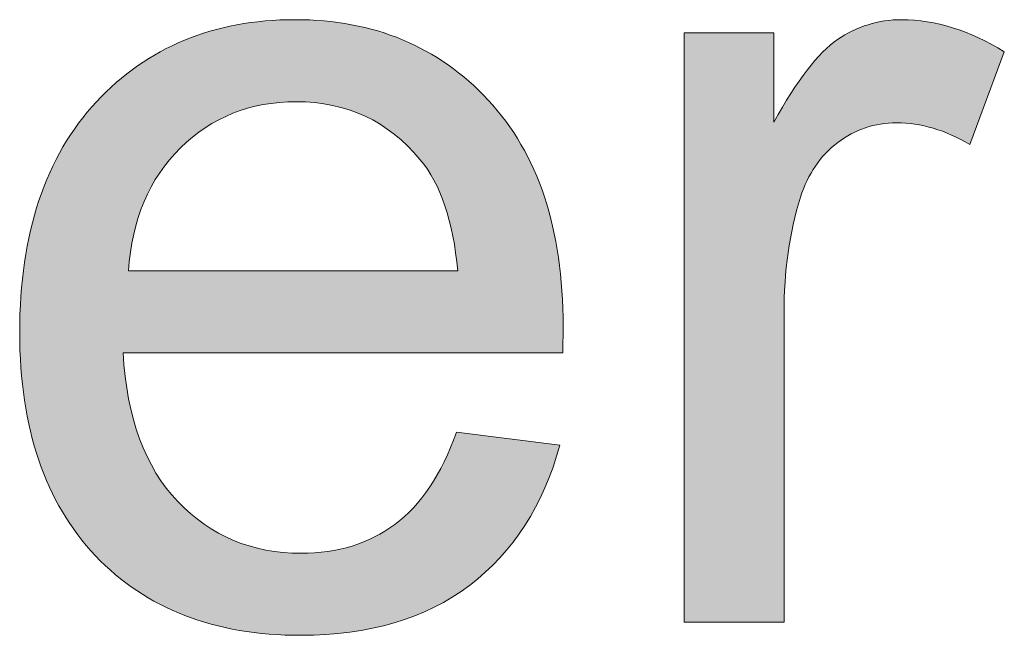
# Model space of a CAD drawing. Units: millimetres. Extents: x 14 to 555, y 0 to 381.
# Drawn here: x 33 to 40, y 53 to 57 of the extents above; entities that cross this region are included whole.
import ezdxf

# ---------------------------------------------------------------- set-up
doc = ezdxf.new("R2010")
doc.units = ezdxf.units.MM
doc.header["$MEASUREMENT"] = 0
doc.layers.get('0').update_dxf_attribs({"lineweight": 0})

msp = doc.modelspace()

# ---------------------------------------------------------------- hatches: boundary and pattern name
at = {"true_color": 0x000000, "transparency": 33554687}
h = msp.add_hatch(color=18, dxfattribs=at)
h.dxf.hatch_style = 2
edge = h.paths.add_edge_path()
edge.add_spline(control_points=[(33.7803, 55.487), (33.7803, 55.487), (36.3038, 55.487), (36.3038, 55.487), (36.2697, 55.8663), (36.1737, 56.1519), (36.0145, 56.3415), (35.7701, 56.6369), (35.4541, 56.784), (35.0663, 56.784), (34.7138, 56.784), (34.4184, 56.6661), (34.179, 56.4303), (33.9395, 56.1957), (33.807, 55.8808), (33.7803, 55.487), (33.7803, 55.487), (33.7803, 55.487), (33.7803, 55.487), (33.7803, 55.487), (33.7803, 55.487), (33.7803, 55.487), (33.7803, 55.487), (33.7803, 55.487), (33.7803, 55.487), (33.7803, 55.487), (33.7803, 55.487), (33.7803, 55.487), (33.7803, 55.487), (33.7803, 55.487), (33.7803, 55.487)], knot_values=[0, 0, 0, 0, 1, 1, 1, 2, 2, 2, 3, 3, 3, 4, 4, 4, 5, 5, 5, 6, 6, 6, 7, 7, 7, 8, 8, 8, 9, 9, 9, 10, 10, 10, 10], degree=3, periodic=0)
edge = h.paths.add_edge_path()
edge.add_spline(control_points=[(36.2953, 54.2483), (36.2953, 54.2483), (37.0866, 54.1499), (37.0866, 54.1499), (36.9614, 53.688), (36.7304, 53.3294), (36.3937, 53.0741), (36.0558, 52.8188), (35.6243, 52.6912), (35.1004, 52.6912), (34.4391, 52.6912), (33.9152, 52.8942), (33.5274, 53.3014), (33.1409, 53.7086), (32.9464, 54.2799), (32.9464, 55.0141), (32.9464, 55.7739), (33.1433, 56.3646), (33.5347, 56.784), (33.9261, 57.2034), (34.433, 57.4137), (35.0566, 57.4137), (35.662, 57.4137), (36.1555, 57.2082), (36.5372, 56.7974), (36.9213, 56.3853), (37.1121, 55.8067), (37.1121, 55.0615), (37.1121, 55.0154), (37.1109, 54.9473), (37.1085, 54.8573), (37.1085, 54.8573), (33.7389, 54.8573), (33.7389, 54.8573), (33.7669, 54.3602), (33.9067, 53.9797), (34.1595, 53.7171), (34.4124, 53.4521), (34.7272, 53.3209), (35.104, 53.3209), (35.3848, 53.3209), (35.6243, 53.395), (35.8224, 53.5421), (36.0218, 53.6892), (36.1786, 53.925), (36.2953, 54.2483), (36.2953, 54.2483), (36.2953, 54.2483), (36.2953, 54.2483), (36.2953, 54.2483), (36.2953, 54.2483), (36.2953, 54.2483), (36.2953, 54.2483), (36.2953, 54.2483), (36.2953, 54.2483), (36.2953, 54.2483), (36.2953, 54.2483), (36.2953, 54.2483)], knot_values=[0, 0, 0, 0, 1, 1, 1, 2, 2, 2, 3, 3, 3, 4, 4, 4, 5, 5, 5, 6, 6, 6, 7, 7, 7, 8, 8, 8, 9, 9, 9, 10, 10, 10, 11, 11, 11, 12, 12, 12, 13, 13, 13, 14, 14, 14, 15, 15, 15, 16, 16, 16, 17, 17, 17, 18, 18, 18, 19, 19, 19, 19], degree=3, periodic=0)
edge.add_line((36.2953, 54.2483), (36.2953, 54.2483))
h = msp.add_hatch(color=18, dxfattribs=at)
h.dxf.hatch_style = 2
edge = h.paths.add_edge_path()
edge.add_spline(control_points=[(38.0396, 52.7933), (38.0396, 52.7933), (38.0396, 57.3116), (38.0396, 57.3116), (38.0396, 57.3116), (38.7276, 57.3116), (38.7276, 57.3116), (38.7276, 57.3116), (38.7276, 56.6272), (38.7276, 56.6272), (38.9039, 56.9469), (39.0668, 57.1584), (39.2151, 57.2605), (39.3646, 57.3626), (39.5275, 57.4137), (39.7074, 57.4137), (39.9651, 57.4137), (40.2276, 57.331), (40.4938, 57.1669), (40.4938, 57.1669), (40.2301, 56.457), (40.2301, 56.457), (40.0429, 56.5664), (39.8557, 56.6223), (39.6685, 56.6223), (39.5007, 56.6223), (39.3512, 56.5725), (39.2175, 56.4716), (39.0838, 56.3707), (38.989, 56.2309), (38.9318, 56.0522), (38.8467, 55.7799), (38.8054, 55.4821), (38.8054, 55.1588), (38.8054, 55.1588), (38.8054, 52.7933), (38.8054, 52.7933), (38.8054, 52.7933), (38.0396, 52.7933), (38.0396, 52.7933)], knot_values=[0, 0, 0, 0, 1, 1, 1, 2, 2, 2, 3, 3, 3, 4, 4, 4, 5, 5, 5, 6, 6, 6, 7, 7, 7, 8, 8, 8, 9, 9, 9, 10, 10, 10, 11, 11, 11, 12, 12, 12, 13, 13, 13, 13], degree=3, periodic=0)

# ---------------------------------------------------------------- linework, layer by layer
at = {"color": 18, "lineweight": 0, "true_color": 0x000000}
for points, knots in [([(36.2953, 54.2483), (36.2953, 54.2483), (37.0866, 54.1499), (37.0866, 54.1499), (36.9614, 53.688), (36.7304, 53.3294), (36.3937, 53.0741), (36.0558, 52.8188), (35.6243, 52.6912), (35.1004, 52.6912), (34.4391, 52.6912), (33.9152, 52.8942), (33.5274, 53.3014), (33.1409, 53.7086), (32.9464, 54.2799), (32.9464, 55.0141), (32.9464, 55.7739), (33.1433, 56.3646), (33.5347, 56.784), (33.9261, 57.2034), (34.433, 57.4137), (35.0566, 57.4137), (35.662, 57.4137), (36.1555, 57.2082), (36.5372, 56.7974), (36.9213, 56.3853), (37.1121, 55.8067), (37.1121, 55.0615), (37.1121, 55.0154), (37.1109, 54.9473), (37.1085, 54.8573), (37.1085, 54.8573), (33.7389, 54.8573), (33.7389, 54.8573), (33.7669, 54.3602), (33.9067, 53.9797), (34.1595, 53.7171), (34.4124, 53.4521), (34.7272, 53.3209), (35.104, 53.3209), (35.3848, 53.3209), (35.6243, 53.395), (35.8224, 53.5421), (36.0218, 53.6892), (36.1786, 53.925), (36.2953, 54.2483)], [0, 0, 0, 0, 1, 1, 1, 2, 2, 2, 3, 3, 3, 4, 4, 4, 5, 5, 5, 6, 6, 6, 7, 7, 7, 8, 8, 8, 9, 9, 9, 10, 10, 10, 11, 11, 11, 12, 12, 12, 13, 13, 13, 14, 14, 14, 15, 15, 15, 15]), ([(36.2953, 54.2483), (36.2953, 54.2483), (37.0866, 54.1499), (37.0866, 54.1499), (36.9614, 53.688), (36.7304, 53.3294), (36.3937, 53.0741), (36.0558, 52.8188), (35.6243, 52.6912), (35.1004, 52.6912), (34.4391, 52.6912), (33.9152, 52.8942), (33.5274, 53.3014), (33.1409, 53.7086), (32.9464, 54.2799), (32.9464, 55.0141), (32.9464, 55.7739), (33.1433, 56.3646), (33.5347, 56.784), (33.9261, 57.2034), (34.433, 57.4137), (35.0566, 57.4137), (35.662, 57.4137), (36.1555, 57.2082), (36.5372, 56.7974), (36.9213, 56.3853), (37.1121, 55.8067), (37.1121, 55.0615), (37.1121, 55.0154), (37.1109, 54.9473), (37.1085, 54.8573), (37.1085, 54.8573), (33.7389, 54.8573), (33.7389, 54.8573), (33.7669, 54.3602), (33.9067, 53.9797), (34.1595, 53.7171), (34.4124, 53.4521), (34.7272, 53.3209), (35.104, 53.3209), (35.3848, 53.3209), (35.6243, 53.395), (35.8224, 53.5421), (36.0218, 53.6892), (36.1786, 53.925), (36.2953, 54.2483)], [0, 0, 0, 0, 1, 1, 1, 2, 2, 2, 3, 3, 3, 4, 4, 4, 5, 5, 5, 6, 6, 6, 7, 7, 7, 8, 8, 8, 9, 9, 9, 10, 10, 10, 11, 11, 11, 12, 12, 12, 13, 13, 13, 14, 14, 14, 15, 15, 15, 15]), ([(36.2953, 54.2483), (36.2953, 54.2483), (37.0866, 54.1499), (37.0866, 54.1499), (36.9614, 53.688), (36.7304, 53.3294), (36.3937, 53.0741), (36.0558, 52.8188), (35.6243, 52.6912), (35.1004, 52.6912), (34.4391, 52.6912), (33.9152, 52.8942), (33.5274, 53.3014), (33.1409, 53.7086), (32.9464, 54.2799), (32.9464, 55.0141), (32.9464, 55.7739), (33.1433, 56.3646), (33.5347, 56.784), (33.9261, 57.2034), (34.433, 57.4137), (35.0566, 57.4137), (35.662, 57.4137), (36.1555, 57.2082), (36.5372, 56.7974), (36.9213, 56.3853), (37.1121, 55.8067), (37.1121, 55.0615), (37.1121, 55.0154), (37.1109, 54.9473), (37.1085, 54.8573), (37.1085, 54.8573), (33.7389, 54.8573), (33.7389, 54.8573), (33.7669, 54.3602), (33.9067, 53.9797), (34.1595, 53.7171), (34.4124, 53.4521), (34.7272, 53.3209), (35.104, 53.3209), (35.3848, 53.3209), (35.6243, 53.395), (35.8224, 53.5421), (36.0218, 53.6892), (36.1786, 53.925), (36.2953, 54.2483)], [0, 0, 0, 0, 1, 1, 1, 2, 2, 2, 3, 3, 3, 4, 4, 4, 5, 5, 5, 6, 6, 6, 7, 7, 7, 8, 8, 8, 9, 9, 9, 10, 10, 10, 11, 11, 11, 12, 12, 12, 13, 13, 13, 14, 14, 14, 15, 15, 15, 15]), ([(36.2953, 54.2483), (36.2953, 54.2483), (37.0866, 54.1499), (37.0866, 54.1499), (36.9614, 53.688), (36.7304, 53.3294), (36.3937, 53.0741), (36.0558, 52.8188), (35.6243, 52.6912), (35.1004, 52.6912), (34.4391, 52.6912), (33.9152, 52.8942), (33.5274, 53.3014), (33.1409, 53.7086), (32.9464, 54.2799), (32.9464, 55.0141), (32.9464, 55.7739), (33.1433, 56.3646), (33.5347, 56.784), (33.9261, 57.2034), (34.433, 57.4137), (35.0566, 57.4137), (35.662, 57.4137), (36.1555, 57.2082), (36.5372, 56.7974), (36.9213, 56.3853), (37.1121, 55.8067), (37.1121, 55.0615), (37.1121, 55.0154), (37.1109, 54.9473), (37.1085, 54.8573), (37.1085, 54.8573), (33.7389, 54.8573), (33.7389, 54.8573), (33.7669, 54.3602), (33.9067, 53.9797), (34.1595, 53.7171), (34.4124, 53.4521), (34.7272, 53.3209), (35.104, 53.3209), (35.3848, 53.3209), (35.6243, 53.395), (35.8224, 53.5421), (36.0218, 53.6892), (36.1786, 53.925), (36.2953, 54.2483), (36.2953, 54.2483), (36.2953, 54.2483), (36.2953, 54.2483)], [0, 0, 0, 0, 1, 1, 1, 2, 2, 2, 3, 3, 3, 4, 4, 4, 5, 5, 5, 6, 6, 6, 7, 7, 7, 8, 8, 8, 9, 9, 9, 10, 10, 10, 11, 11, 11, 12, 12, 12, 13, 13, 13, 14, 14, 14, 15, 15, 15, 16, 16, 16, 16]), ([(36.2953, 54.2483), (36.2953, 54.2483), (37.0866, 54.1499), (37.0866, 54.1499), (36.9614, 53.688), (36.7304, 53.3294), (36.3937, 53.0741), (36.0558, 52.8188), (35.6243, 52.6912), (35.1004, 52.6912), (34.4391, 52.6912), (33.9152, 52.8942), (33.5274, 53.3014), (33.1409, 53.7086), (32.9464, 54.2799), (32.9464, 55.0141), (32.9464, 55.7739), (33.1433, 56.3646), (33.5347, 56.784), (33.9261, 57.2034), (34.433, 57.4137), (35.0566, 57.4137), (35.662, 57.4137), (36.1555, 57.2082), (36.5372, 56.7974), (36.9213, 56.3853), (37.1121, 55.8067), (37.1121, 55.0615), (37.1121, 55.0154), (37.1109, 54.9473), (37.1085, 54.8573), (37.1085, 54.8573), (33.7389, 54.8573), (33.7389, 54.8573), (33.7669, 54.3602), (33.9067, 53.9797), (34.1595, 53.7171), (34.4124, 53.4521), (34.7272, 53.3209), (35.104, 53.3209), (35.3848, 53.3209), (35.6243, 53.395), (35.8224, 53.5421), (36.0218, 53.6892), (36.1786, 53.925), (36.2953, 54.2483), (36.2953, 54.2483), (36.2953, 54.2483), (36.2953, 54.2483)], [0, 0, 0, 0, 1, 1, 1, 2, 2, 2, 3, 3, 3, 4, 4, 4, 5, 5, 5, 6, 6, 6, 7, 7, 7, 8, 8, 8, 9, 9, 9, 10, 10, 10, 11, 11, 11, 12, 12, 12, 13, 13, 13, 14, 14, 14, 15, 15, 15, 16, 16, 16, 16]), ([(36.2953, 54.2483), (36.2953, 54.2483), (37.0866, 54.1499), (37.0866, 54.1499), (36.9614, 53.688), (36.7304, 53.3294), (36.3937, 53.0741), (36.0558, 52.8188), (35.6243, 52.6912), (35.1004, 52.6912), (34.4391, 52.6912), (33.9152, 52.8942), (33.5274, 53.3014), (33.1409, 53.7086), (32.9464, 54.2799), (32.9464, 55.0141), (32.9464, 55.7739), (33.1433, 56.3646), (33.5347, 56.784), (33.9261, 57.2034), (34.433, 57.4137), (35.0566, 57.4137), (35.662, 57.4137), (36.1555, 57.2082), (36.5372, 56.7974), (36.9213, 56.3853), (37.1121, 55.8067), (37.1121, 55.0615), (37.1121, 55.0154), (37.1109, 54.9473), (37.1085, 54.8573), (37.1085, 54.8573), (33.7389, 54.8573), (33.7389, 54.8573), (33.7669, 54.3602), (33.9067, 53.9797), (34.1595, 53.7171), (34.4124, 53.4521), (34.7272, 53.3209), (35.104, 53.3209), (35.3848, 53.3209), (35.6243, 53.395), (35.8224, 53.5421), (36.0218, 53.6892), (36.1786, 53.925), (36.2953, 54.2483), (36.2953, 54.2483), (36.2953, 54.2483), (36.2953, 54.2483), (36.2953, 54.2483), (36.2953, 54.2483), (36.2953, 54.2483)], [0, 0, 0, 0, 1, 1, 1, 2, 2, 2, 3, 3, 3, 4, 4, 4, 5, 5, 5, 6, 6, 6, 7, 7, 7, 8, 8, 8, 9, 9, 9, 10, 10, 10, 11, 11, 11, 12, 12, 12, 13, 13, 13, 14, 14, 14, 15, 15, 15, 16, 16, 16, 17, 17, 17, 17]), ([(36.2953, 54.2483), (36.2953, 54.2483), (37.0866, 54.1499), (37.0866, 54.1499), (36.9614, 53.688), (36.7304, 53.3294), (36.3937, 53.0741), (36.0558, 52.8188), (35.6243, 52.6912), (35.1004, 52.6912), (34.4391, 52.6912), (33.9152, 52.8942), (33.5274, 53.3014), (33.1409, 53.7086), (32.9464, 54.2799), (32.9464, 55.0141), (32.9464, 55.7739), (33.1433, 56.3646), (33.5347, 56.784), (33.9261, 57.2034), (34.433, 57.4137), (35.0566, 57.4137), (35.662, 57.4137), (36.1555, 57.2082), (36.5372, 56.7974), (36.9213, 56.3853), (37.1121, 55.8067), (37.1121, 55.0615), (37.1121, 55.0154), (37.1109, 54.9473), (37.1085, 54.8573), (37.1085, 54.8573), (33.7389, 54.8573), (33.7389, 54.8573), (33.7669, 54.3602), (33.9067, 53.9797), (34.1595, 53.7171), (34.4124, 53.4521), (34.7272, 53.3209), (35.104, 53.3209), (35.3848, 53.3209), (35.6243, 53.395), (35.8224, 53.5421), (36.0218, 53.6892), (36.1786, 53.925), (36.2953, 54.2483), (36.2953, 54.2483), (36.2953, 54.2483), (36.2953, 54.2483), (36.2953, 54.2483), (36.2953, 54.2483), (36.2953, 54.2483)], [0, 0, 0, 0, 1, 1, 1, 2, 2, 2, 3, 3, 3, 4, 4, 4, 5, 5, 5, 6, 6, 6, 7, 7, 7, 8, 8, 8, 9, 9, 9, 10, 10, 10, 11, 11, 11, 12, 12, 12, 13, 13, 13, 14, 14, 14, 15, 15, 15, 16, 16, 16, 17, 17, 17, 17]), ([(36.2953, 54.2483), (36.2953, 54.2483), (37.0866, 54.1499), (37.0866, 54.1499), (36.9614, 53.688), (36.7304, 53.3294), (36.3937, 53.0741), (36.0558, 52.8188), (35.6243, 52.6912), (35.1004, 52.6912), (34.4391, 52.6912), (33.9152, 52.8942), (33.5274, 53.3014), (33.1409, 53.7086), (32.9464, 54.2799), (32.9464, 55.0141), (32.9464, 55.7739), (33.1433, 56.3646), (33.5347, 56.784), (33.9261, 57.2034), (34.433, 57.4137), (35.0566, 57.4137), (35.662, 57.4137), (36.1555, 57.2082), (36.5372, 56.7974), (36.9213, 56.3853), (37.1121, 55.8067), (37.1121, 55.0615), (37.1121, 55.0154), (37.1109, 54.9473), (37.1085, 54.8573), (37.1085, 54.8573), (33.7389, 54.8573), (33.7389, 54.8573), (33.7669, 54.3602), (33.9067, 53.9797), (34.1595, 53.7171), (34.4124, 53.4521), (34.7272, 53.3209), (35.104, 53.3209), (35.3848, 53.3209), (35.6243, 53.395), (35.8224, 53.5421), (36.0218, 53.6892), (36.1786, 53.925), (36.2953, 54.2483), (36.2953, 54.2483), (36.2953, 54.2483), (36.2953, 54.2483), (36.2953, 54.2483), (36.2953, 54.2483), (36.2953, 54.2483), (36.2953, 54.2483), (36.2953, 54.2483), (36.2953, 54.2483)], [0, 0, 0, 0, 1, 1, 1, 2, 2, 2, 3, 3, 3, 4, 4, 4, 5, 5, 5, 6, 6, 6, 7, 7, 7, 8, 8, 8, 9, 9, 9, 10, 10, 10, 11, 11, 11, 12, 12, 12, 13, 13, 13, 14, 14, 14, 15, 15, 15, 16, 16, 16, 17, 17, 17, 18, 18, 18, 18]), ([(36.2953, 54.2483), (36.2953, 54.2483), (37.0866, 54.1499), (37.0866, 54.1499), (36.9614, 53.688), (36.7304, 53.3294), (36.3937, 53.0741), (36.0558, 52.8188), (35.6243, 52.6912), (35.1004, 52.6912), (34.4391, 52.6912), (33.9152, 52.8942), (33.5274, 53.3014), (33.1409, 53.7086), (32.9464, 54.2799), (32.9464, 55.0141), (32.9464, 55.7739), (33.1433, 56.3646), (33.5347, 56.784), (33.9261, 57.2034), (34.433, 57.4137), (35.0566, 57.4137), (35.662, 57.4137), (36.1555, 57.2082), (36.5372, 56.7974), (36.9213, 56.3853), (37.1121, 55.8067), (37.1121, 55.0615), (37.1121, 55.0154), (37.1109, 54.9473), (37.1085, 54.8573), (37.1085, 54.8573), (33.7389, 54.8573), (33.7389, 54.8573), (33.7669, 54.3602), (33.9067, 53.9797), (34.1595, 53.7171), (34.4124, 53.4521), (34.7272, 53.3209), (35.104, 53.3209), (35.3848, 53.3209), (35.6243, 53.395), (35.8224, 53.5421), (36.0218, 53.6892), (36.1786, 53.925), (36.2953, 54.2483), (36.2953, 54.2483), (36.2953, 54.2483), (36.2953, 54.2483), (36.2953, 54.2483), (36.2953, 54.2483), (36.2953, 54.2483), (36.2953, 54.2483), (36.2953, 54.2483), (36.2953, 54.2483)], [0, 0, 0, 0, 1, 1, 1, 2, 2, 2, 3, 3, 3, 4, 4, 4, 5, 5, 5, 6, 6, 6, 7, 7, 7, 8, 8, 8, 9, 9, 9, 10, 10, 10, 11, 11, 11, 12, 12, 12, 13, 13, 13, 14, 14, 14, 15, 15, 15, 16, 16, 16, 17, 17, 17, 18, 18, 18, 18]), ([(36.2953, 54.2483), (36.2953, 54.2483), (37.0866, 54.1499), (37.0866, 54.1499), (36.9614, 53.688), (36.7304, 53.3294), (36.3937, 53.0741), (36.0558, 52.8188), (35.6243, 52.6912), (35.1004, 52.6912), (34.4391, 52.6912), (33.9152, 52.8942), (33.5274, 53.3014), (33.1409, 53.7086), (32.9464, 54.2799), (32.9464, 55.0141), (32.9464, 55.7739), (33.1433, 56.3646), (33.5347, 56.784), (33.9261, 57.2034), (34.433, 57.4137), (35.0566, 57.4137), (35.662, 57.4137), (36.1555, 57.2082), (36.5372, 56.7974), (36.9213, 56.3853), (37.1121, 55.8067), (37.1121, 55.0615), (37.1121, 55.0154), (37.1109, 54.9473), (37.1085, 54.8573), (37.1085, 54.8573), (33.7389, 54.8573), (33.7389, 54.8573), (33.7669, 54.3602), (33.9067, 53.9797), (34.1595, 53.7171), (34.4124, 53.4521), (34.7272, 53.3209), (35.104, 53.3209), (35.3848, 53.3209), (35.6243, 53.395), (35.8224, 53.5421), (36.0218, 53.6892), (36.1786, 53.925), (36.2953, 54.2483), (36.2953, 54.2483), (36.2953, 54.2483), (36.2953, 54.2483), (36.2953, 54.2483), (36.2953, 54.2483), (36.2953, 54.2483), (36.2953, 54.2483), (36.2953, 54.2483), (36.2953, 54.2483), (36.2953, 54.2483), (36.2953, 54.2483), (36.2953, 54.2483)], [0, 0, 0, 0, 1, 1, 1, 2, 2, 2, 3, 3, 3, 4, 4, 4, 5, 5, 5, 6, 6, 6, 7, 7, 7, 8, 8, 8, 9, 9, 9, 10, 10, 10, 11, 11, 11, 12, 12, 12, 13, 13, 13, 14, 14, 14, 15, 15, 15, 16, 16, 16, 17, 17, 17, 18, 18, 18, 19, 19, 19, 19]), ([(38.0396, 52.7933), (38.0396, 52.7933), (38.0396, 57.3116), (38.0396, 57.3116), (38.0396, 57.3116), (38.7276, 57.3116), (38.7276, 57.3116), (38.7276, 57.3116), (38.7276, 56.6272), (38.7276, 56.6272), (38.9039, 56.9469), (39.0668, 57.1584), (39.2151, 57.2605), (39.3646, 57.3626), (39.5275, 57.4137), (39.7074, 57.4137), (39.9651, 57.4137), (40.2276, 57.331), (40.4938, 57.1669), (40.4938, 57.1669), (40.2301, 56.457), (40.2301, 56.457), (40.0429, 56.5664), (39.8557, 56.6223), (39.6685, 56.6223), (39.5007, 56.6223), (39.3512, 56.5725), (39.2175, 56.4716), (39.0838, 56.3707), (38.989, 56.2309), (38.9318, 56.0522), (38.8467, 55.7799), (38.8054, 55.4821), (38.8054, 55.1588), (38.8054, 55.1588), (38.8054, 52.7933), (38.8054, 52.7933), (38.8054, 52.7933), (38.0396, 52.7933), (38.0396, 52.7933)], [0, 0, 0, 0, 1, 1, 1, 2, 2, 2, 3, 3, 3, 4, 4, 4, 5, 5, 5, 6, 6, 6, 7, 7, 7, 8, 8, 8, 9, 9, 9, 10, 10, 10, 11, 11, 11, 12, 12, 12, 13, 13, 13, 13]), ([(38.0396, 52.7933), (38.0396, 52.7933), (38.0396, 57.3116), (38.0396, 57.3116), (38.0396, 57.3116), (38.7276, 57.3116), (38.7276, 57.3116), (38.7276, 57.3116), (38.7276, 56.6272), (38.7276, 56.6272), (38.9039, 56.9469), (39.0668, 57.1584), (39.2151, 57.2605), (39.3646, 57.3626), (39.5275, 57.4137), (39.7074, 57.4137), (39.9651, 57.4137), (40.2276, 57.331), (40.4938, 57.1669), (40.4938, 57.1669), (40.2301, 56.457), (40.2301, 56.457), (40.0429, 56.5664), (39.8557, 56.6223), (39.6685, 56.6223), (39.5007, 56.6223), (39.3512, 56.5725), (39.2175, 56.4716), (39.0838, 56.3707), (38.989, 56.2309), (38.9318, 56.0522), (38.8467, 55.7799), (38.8054, 55.4821), (38.8054, 55.1588), (38.8054, 55.1588), (38.8054, 52.7933), (38.8054, 52.7933), (38.8054, 52.7933), (38.0396, 52.7933), (38.0396, 52.7933)], [0, 0, 0, 0, 1, 1, 1, 2, 2, 2, 3, 3, 3, 4, 4, 4, 5, 5, 5, 6, 6, 6, 7, 7, 7, 8, 8, 8, 9, 9, 9, 10, 10, 10, 11, 11, 11, 12, 12, 12, 13, 13, 13, 13]), ([(38.0396, 52.7933), (38.0396, 52.7933), (38.0396, 57.3116), (38.0396, 57.3116), (38.0396, 57.3116), (38.7276, 57.3116), (38.7276, 57.3116), (38.7276, 57.3116), (38.7276, 56.6272), (38.7276, 56.6272), (38.9039, 56.9469), (39.0668, 57.1584), (39.2151, 57.2605), (39.3646, 57.3626), (39.5275, 57.4137), (39.7074, 57.4137), (39.9651, 57.4137), (40.2276, 57.331), (40.4938, 57.1669), (40.4938, 57.1669), (40.2301, 56.457), (40.2301, 56.457), (40.0429, 56.5664), (39.8557, 56.6223), (39.6685, 56.6223), (39.5007, 56.6223), (39.3512, 56.5725), (39.2175, 56.4716), (39.0838, 56.3707), (38.989, 56.2309), (38.9318, 56.0522), (38.8467, 55.7799), (38.8054, 55.4821), (38.8054, 55.1588), (38.8054, 55.1588), (38.8054, 52.7933), (38.8054, 52.7933), (38.8054, 52.7933), (38.0396, 52.7933), (38.0396, 52.7933)], [0, 0, 0, 0, 1, 1, 1, 2, 2, 2, 3, 3, 3, 4, 4, 4, 5, 5, 5, 6, 6, 6, 7, 7, 7, 8, 8, 8, 9, 9, 9, 10, 10, 10, 11, 11, 11, 12, 12, 12, 13, 13, 13, 13]), ([(38.0396, 52.7933), (38.0396, 52.7933), (38.0396, 57.3116), (38.0396, 57.3116), (38.0396, 57.3116), (38.7276, 57.3116), (38.7276, 57.3116), (38.7276, 57.3116), (38.7276, 56.6272), (38.7276, 56.6272), (38.9039, 56.9469), (39.0668, 57.1584), (39.2151, 57.2605), (39.3646, 57.3626), (39.5275, 57.4137), (39.7074, 57.4137), (39.9651, 57.4137), (40.2276, 57.331), (40.4938, 57.1669), (40.4938, 57.1669), (40.2301, 56.457), (40.2301, 56.457), (40.0429, 56.5664), (39.8557, 56.6223), (39.6685, 56.6223), (39.5007, 56.6223), (39.3512, 56.5725), (39.2175, 56.4716), (39.0838, 56.3707), (38.989, 56.2309), (38.9318, 56.0522), (38.8467, 55.7799), (38.8054, 55.4821), (38.8054, 55.1588), (38.8054, 55.1588), (38.8054, 52.7933), (38.8054, 52.7933), (38.8054, 52.7933), (38.0396, 52.7933), (38.0396, 52.7933)], [0, 0, 0, 0, 1, 1, 1, 2, 2, 2, 3, 3, 3, 4, 4, 4, 5, 5, 5, 6, 6, 6, 7, 7, 7, 8, 8, 8, 9, 9, 9, 10, 10, 10, 11, 11, 11, 12, 12, 12, 13, 13, 13, 13]), ([(38.0396, 52.7933), (38.0396, 52.7933), (38.0396, 57.3116), (38.0396, 57.3116), (38.0396, 57.3116), (38.7276, 57.3116), (38.7276, 57.3116), (38.7276, 57.3116), (38.7276, 56.6272), (38.7276, 56.6272), (38.9039, 56.9469), (39.0668, 57.1584), (39.2151, 57.2605), (39.3646, 57.3626), (39.5275, 57.4137), (39.7074, 57.4137), (39.9651, 57.4137), (40.2276, 57.331), (40.4938, 57.1669), (40.4938, 57.1669), (40.2301, 56.457), (40.2301, 56.457), (40.0429, 56.5664), (39.8557, 56.6223), (39.6685, 56.6223), (39.5007, 56.6223), (39.3512, 56.5725), (39.2175, 56.4716), (39.0838, 56.3707), (38.989, 56.2309), (38.9318, 56.0522), (38.8467, 55.7799), (38.8054, 55.4821), (38.8054, 55.1588), (38.8054, 55.1588), (38.8054, 52.7933), (38.8054, 52.7933), (38.8054, 52.7933), (38.0396, 52.7933), (38.0396, 52.7933)], [0, 0, 0, 0, 1, 1, 1, 2, 2, 2, 3, 3, 3, 4, 4, 4, 5, 5, 5, 6, 6, 6, 7, 7, 7, 8, 8, 8, 9, 9, 9, 10, 10, 10, 11, 11, 11, 12, 12, 12, 13, 13, 13, 13]), ([(38.0396, 52.7933), (38.0396, 52.7933), (38.0396, 57.3116), (38.0396, 57.3116), (38.0396, 57.3116), (38.7276, 57.3116), (38.7276, 57.3116), (38.7276, 57.3116), (38.7276, 56.6272), (38.7276, 56.6272), (38.9039, 56.9469), (39.0668, 57.1584), (39.2151, 57.2605), (39.3646, 57.3626), (39.5275, 57.4137), (39.7074, 57.4137), (39.9651, 57.4137), (40.2276, 57.331), (40.4938, 57.1669), (40.4938, 57.1669), (40.2301, 56.457), (40.2301, 56.457), (40.0429, 56.5664), (39.8557, 56.6223), (39.6685, 56.6223), (39.5007, 56.6223), (39.3512, 56.5725), (39.2175, 56.4716), (39.0838, 56.3707), (38.989, 56.2309), (38.9318, 56.0522), (38.8467, 55.7799), (38.8054, 55.4821), (38.8054, 55.1588), (38.8054, 55.1588), (38.8054, 52.7933), (38.8054, 52.7933), (38.8054, 52.7933), (38.0396, 52.7933), (38.0396, 52.7933)], [0, 0, 0, 0, 1, 1, 1, 2, 2, 2, 3, 3, 3, 4, 4, 4, 5, 5, 5, 6, 6, 6, 7, 7, 7, 8, 8, 8, 9, 9, 9, 10, 10, 10, 11, 11, 11, 12, 12, 12, 13, 13, 13, 13]), ([(38.0396, 52.7933), (38.0396, 52.7933), (38.0396, 57.3116), (38.0396, 57.3116), (38.0396, 57.3116), (38.7276, 57.3116), (38.7276, 57.3116), (38.7276, 57.3116), (38.7276, 56.6272), (38.7276, 56.6272), (38.9039, 56.9469), (39.0668, 57.1584), (39.2151, 57.2605), (39.3646, 57.3626), (39.5275, 57.4137), (39.7074, 57.4137), (39.9651, 57.4137), (40.2276, 57.331), (40.4938, 57.1669), (40.4938, 57.1669), (40.2301, 56.457), (40.2301, 56.457), (40.0429, 56.5664), (39.8557, 56.6223), (39.6685, 56.6223), (39.5007, 56.6223), (39.3512, 56.5725), (39.2175, 56.4716), (39.0838, 56.3707), (38.989, 56.2309), (38.9318, 56.0522), (38.8467, 55.7799), (38.8054, 55.4821), (38.8054, 55.1588), (38.8054, 55.1588), (38.8054, 52.7933), (38.8054, 52.7933), (38.8054, 52.7933), (38.0396, 52.7933), (38.0396, 52.7933)], [0, 0, 0, 0, 1, 1, 1, 2, 2, 2, 3, 3, 3, 4, 4, 4, 5, 5, 5, 6, 6, 6, 7, 7, 7, 8, 8, 8, 9, 9, 9, 10, 10, 10, 11, 11, 11, 12, 12, 12, 13, 13, 13, 13]), ([(38.0396, 52.7933), (38.0396, 52.7933), (38.0396, 57.3116), (38.0396, 57.3116), (38.0396, 57.3116), (38.7276, 57.3116), (38.7276, 57.3116), (38.7276, 57.3116), (38.7276, 56.6272), (38.7276, 56.6272), (38.9039, 56.9469), (39.0668, 57.1584), (39.2151, 57.2605), (39.3646, 57.3626), (39.5275, 57.4137), (39.7074, 57.4137), (39.9651, 57.4137), (40.2276, 57.331), (40.4938, 57.1669), (40.4938, 57.1669), (40.2301, 56.457), (40.2301, 56.457), (40.0429, 56.5664), (39.8557, 56.6223), (39.6685, 56.6223), (39.5007, 56.6223), (39.3512, 56.5725), (39.2175, 56.4716), (39.0838, 56.3707), (38.989, 56.2309), (38.9318, 56.0522), (38.8467, 55.7799), (38.8054, 55.4821), (38.8054, 55.1588), (38.8054, 55.1588), (38.8054, 52.7933), (38.8054, 52.7933), (38.8054, 52.7933), (38.0396, 52.7933), (38.0396, 52.7933)], [0, 0, 0, 0, 1, 1, 1, 2, 2, 2, 3, 3, 3, 4, 4, 4, 5, 5, 5, 6, 6, 6, 7, 7, 7, 8, 8, 8, 9, 9, 9, 10, 10, 10, 11, 11, 11, 12, 12, 12, 13, 13, 13, 13]), ([(38.0396, 52.7933), (38.0396, 52.7933), (38.0396, 57.3116), (38.0396, 57.3116), (38.0396, 57.3116), (38.7276, 57.3116), (38.7276, 57.3116), (38.7276, 57.3116), (38.7276, 56.6272), (38.7276, 56.6272), (38.9039, 56.9469), (39.0668, 57.1584), (39.2151, 57.2605), (39.3646, 57.3626), (39.5275, 57.4137), (39.7074, 57.4137), (39.9651, 57.4137), (40.2276, 57.331), (40.4938, 57.1669), (40.4938, 57.1669), (40.2301, 56.457), (40.2301, 56.457), (40.0429, 56.5664), (39.8557, 56.6223), (39.6685, 56.6223), (39.5007, 56.6223), (39.3512, 56.5725), (39.2175, 56.4716), (39.0838, 56.3707), (38.989, 56.2309), (38.9318, 56.0522), (38.8467, 55.7799), (38.8054, 55.4821), (38.8054, 55.1588), (38.8054, 55.1588), (38.8054, 52.7933), (38.8054, 52.7933), (38.8054, 52.7933), (38.0396, 52.7933), (38.0396, 52.7933)], [0, 0, 0, 0, 1, 1, 1, 2, 2, 2, 3, 3, 3, 4, 4, 4, 5, 5, 5, 6, 6, 6, 7, 7, 7, 8, 8, 8, 9, 9, 9, 10, 10, 10, 11, 11, 11, 12, 12, 12, 13, 13, 13, 13]), ([(38.0396, 52.7933), (38.0396, 52.7933), (38.0396, 57.3116), (38.0396, 57.3116), (38.0396, 57.3116), (38.7276, 57.3116), (38.7276, 57.3116), (38.7276, 57.3116), (38.7276, 56.6272), (38.7276, 56.6272), (38.9039, 56.9469), (39.0668, 57.1584), (39.2151, 57.2605), (39.3646, 57.3626), (39.5275, 57.4137), (39.7074, 57.4137), (39.9651, 57.4137), (40.2276, 57.331), (40.4938, 57.1669), (40.4938, 57.1669), (40.2301, 56.457), (40.2301, 56.457), (40.0429, 56.5664), (39.8557, 56.6223), (39.6685, 56.6223), (39.5007, 56.6223), (39.3512, 56.5725), (39.2175, 56.4716), (39.0838, 56.3707), (38.989, 56.2309), (38.9318, 56.0522), (38.8467, 55.7799), (38.8054, 55.4821), (38.8054, 55.1588), (38.8054, 55.1588), (38.8054, 52.7933), (38.8054, 52.7933), (38.8054, 52.7933), (38.0396, 52.7933), (38.0396, 52.7933)], [0, 0, 0, 0, 1, 1, 1, 2, 2, 2, 3, 3, 3, 4, 4, 4, 5, 5, 5, 6, 6, 6, 7, 7, 7, 8, 8, 8, 9, 9, 9, 10, 10, 10, 11, 11, 11, 12, 12, 12, 13, 13, 13, 13]), ([(33.7803, 55.487), (33.7803, 55.487), (36.3038, 55.487), (36.3038, 55.487), (36.2697, 55.8663), (36.1737, 56.1519), (36.0145, 56.3415), (35.7701, 56.6369), (35.4541, 56.784), (35.0663, 56.784), (34.7138, 56.784), (34.4184, 56.6661), (34.179, 56.4303), (33.9395, 56.1957), (33.807, 55.8808), (33.7803, 55.487)], [0, 0, 0, 0, 1, 1, 1, 2, 2, 2, 3, 3, 3, 4, 4, 4, 5, 5, 5, 5]), ([(33.7803, 55.487), (33.7803, 55.487), (36.3038, 55.487), (36.3038, 55.487), (36.2697, 55.8663), (36.1737, 56.1519), (36.0145, 56.3415), (35.7701, 56.6369), (35.4541, 56.784), (35.0663, 56.784), (34.7138, 56.784), (34.4184, 56.6661), (34.179, 56.4303), (33.9395, 56.1957), (33.807, 55.8808), (33.7803, 55.487)], [0, 0, 0, 0, 1, 1, 1, 2, 2, 2, 3, 3, 3, 4, 4, 4, 5, 5, 5, 5]), ([(33.7803, 55.487), (33.7803, 55.487), (36.3038, 55.487), (36.3038, 55.487), (36.2697, 55.8663), (36.1737, 56.1519), (36.0145, 56.3415), (35.7701, 56.6369), (35.4541, 56.784), (35.0663, 56.784), (34.7138, 56.784), (34.4184, 56.6661), (34.179, 56.4303), (33.9395, 56.1957), (33.807, 55.8808), (33.7803, 55.487), (33.7803, 55.487), (33.7803, 55.487), (33.7803, 55.487)], [0, 0, 0, 0, 1, 1, 1, 2, 2, 2, 3, 3, 3, 4, 4, 4, 5, 5, 5, 6, 6, 6, 6]), ([(33.7803, 55.487), (33.7803, 55.487), (36.3038, 55.487), (36.3038, 55.487), (36.2697, 55.8663), (36.1737, 56.1519), (36.0145, 56.3415), (35.7701, 56.6369), (35.4541, 56.784), (35.0663, 56.784), (34.7138, 56.784), (34.4184, 56.6661), (34.179, 56.4303), (33.9395, 56.1957), (33.807, 55.8808), (33.7803, 55.487), (33.7803, 55.487), (33.7803, 55.487), (33.7803, 55.487)], [0, 0, 0, 0, 1, 1, 1, 2, 2, 2, 3, 3, 3, 4, 4, 4, 5, 5, 5, 6, 6, 6, 6]), ([(33.7803, 55.487), (33.7803, 55.487), (36.3038, 55.487), (36.3038, 55.487), (36.2697, 55.8663), (36.1737, 56.1519), (36.0145, 56.3415), (35.7701, 56.6369), (35.4541, 56.784), (35.0663, 56.784), (34.7138, 56.784), (34.4184, 56.6661), (34.179, 56.4303), (33.9395, 56.1957), (33.807, 55.8808), (33.7803, 55.487), (33.7803, 55.487), (33.7803, 55.487), (33.7803, 55.487), (33.7803, 55.487), (33.7803, 55.487), (33.7803, 55.487)], [0, 0, 0, 0, 1, 1, 1, 2, 2, 2, 3, 3, 3, 4, 4, 4, 5, 5, 5, 6, 6, 6, 7, 7, 7, 7]), ([(33.7803, 55.487), (33.7803, 55.487), (36.3038, 55.487), (36.3038, 55.487), (36.2697, 55.8663), (36.1737, 56.1519), (36.0145, 56.3415), (35.7701, 56.6369), (35.4541, 56.784), (35.0663, 56.784), (34.7138, 56.784), (34.4184, 56.6661), (34.179, 56.4303), (33.9395, 56.1957), (33.807, 55.8808), (33.7803, 55.487), (33.7803, 55.487), (33.7803, 55.487), (33.7803, 55.487), (33.7803, 55.487), (33.7803, 55.487), (33.7803, 55.487)], [0, 0, 0, 0, 1, 1, 1, 2, 2, 2, 3, 3, 3, 4, 4, 4, 5, 5, 5, 6, 6, 6, 7, 7, 7, 7]), ([(33.7803, 55.487), (33.7803, 55.487), (36.3038, 55.487), (36.3038, 55.487), (36.2697, 55.8663), (36.1737, 56.1519), (36.0145, 56.3415), (35.7701, 56.6369), (35.4541, 56.784), (35.0663, 56.784), (34.7138, 56.784), (34.4184, 56.6661), (34.179, 56.4303), (33.9395, 56.1957), (33.807, 55.8808), (33.7803, 55.487), (33.7803, 55.487), (33.7803, 55.487), (33.7803, 55.487), (33.7803, 55.487), (33.7803, 55.487), (33.7803, 55.487), (33.7803, 55.487), (33.7803, 55.487), (33.7803, 55.487)], [0, 0, 0, 0, 1, 1, 1, 2, 2, 2, 3, 3, 3, 4, 4, 4, 5, 5, 5, 6, 6, 6, 7, 7, 7, 8, 8, 8, 8]), ([(33.7803, 55.487), (33.7803, 55.487), (36.3038, 55.487), (36.3038, 55.487), (36.2697, 55.8663), (36.1737, 56.1519), (36.0145, 56.3415), (35.7701, 56.6369), (35.4541, 56.784), (35.0663, 56.784), (34.7138, 56.784), (34.4184, 56.6661), (34.179, 56.4303), (33.9395, 56.1957), (33.807, 55.8808), (33.7803, 55.487), (33.7803, 55.487), (33.7803, 55.487), (33.7803, 55.487), (33.7803, 55.487), (33.7803, 55.487), (33.7803, 55.487), (33.7803, 55.487), (33.7803, 55.487), (33.7803, 55.487)], [0, 0, 0, 0, 1, 1, 1, 2, 2, 2, 3, 3, 3, 4, 4, 4, 5, 5, 5, 6, 6, 6, 7, 7, 7, 8, 8, 8, 8]), ([(33.7803, 55.487), (33.7803, 55.487), (36.3038, 55.487), (36.3038, 55.487), (36.2697, 55.8663), (36.1737, 56.1519), (36.0145, 56.3415), (35.7701, 56.6369), (35.4541, 56.784), (35.0663, 56.784), (34.7138, 56.784), (34.4184, 56.6661), (34.179, 56.4303), (33.9395, 56.1957), (33.807, 55.8808), (33.7803, 55.487), (33.7803, 55.487), (33.7803, 55.487), (33.7803, 55.487), (33.7803, 55.487), (33.7803, 55.487), (33.7803, 55.487), (33.7803, 55.487), (33.7803, 55.487), (33.7803, 55.487), (33.7803, 55.487), (33.7803, 55.487), (33.7803, 55.487)], [0, 0, 0, 0, 1, 1, 1, 2, 2, 2, 3, 3, 3, 4, 4, 4, 5, 5, 5, 6, 6, 6, 7, 7, 7, 8, 8, 8, 9, 9, 9, 9]), ([(33.7803, 55.487), (33.7803, 55.487), (36.3038, 55.487), (36.3038, 55.487), (36.2697, 55.8663), (36.1737, 56.1519), (36.0145, 56.3415), (35.7701, 56.6369), (35.4541, 56.784), (35.0663, 56.784), (34.7138, 56.784), (34.4184, 56.6661), (34.179, 56.4303), (33.9395, 56.1957), (33.807, 55.8808), (33.7803, 55.487), (33.7803, 55.487), (33.7803, 55.487), (33.7803, 55.487), (33.7803, 55.487), (33.7803, 55.487), (33.7803, 55.487), (33.7803, 55.487), (33.7803, 55.487), (33.7803, 55.487), (33.7803, 55.487), (33.7803, 55.487), (33.7803, 55.487)], [0, 0, 0, 0, 1, 1, 1, 2, 2, 2, 3, 3, 3, 4, 4, 4, 5, 5, 5, 6, 6, 6, 7, 7, 7, 8, 8, 8, 9, 9, 9, 9])]:
    msp.add_open_spline(points, degree=3, knots=knots, dxfattribs=at)
for points, knots in [([(36.2953, 54.2483), (36.2953, 54.2483), (37.0866, 54.1499), (37.0866, 54.1499), (36.9614, 53.688), (36.7304, 53.3294), (36.3937, 53.0741), (36.0558, 52.8188), (35.6243, 52.6912), (35.1004, 52.6912), (34.4391, 52.6912), (33.9152, 52.8942), (33.5274, 53.3014), (33.1409, 53.7086), (32.9464, 54.2799), (32.9464, 55.0141), (32.9464, 55.7739), (33.1433, 56.3646), (33.5347, 56.784), (33.9261, 57.2034), (34.433, 57.4137), (35.0566, 57.4137), (35.662, 57.4137), (36.1555, 57.2082), (36.5372, 56.7974), (36.9213, 56.3853), (37.1121, 55.8067), (37.1121, 55.0615), (37.1121, 55.0154), (37.1109, 54.9473), (37.1085, 54.8573), (37.1085, 54.8573), (33.7389, 54.8573), (33.7389, 54.8573), (33.7669, 54.3602), (33.9067, 53.9797), (34.1595, 53.7171), (34.4124, 53.4521), (34.7272, 53.3209), (35.104, 53.3209), (35.3848, 53.3209), (35.6243, 53.395), (35.8224, 53.5421), (36.0218, 53.6892), (36.1786, 53.925), (36.2953, 54.2483), (36.2953, 54.2483), (36.2953, 54.2483), (36.2953, 54.2483), (36.2953, 54.2483), (36.2953, 54.2483), (36.2953, 54.2483), (36.2953, 54.2483), (36.2953, 54.2483), (36.2953, 54.2483), (36.2953, 54.2483), (36.2953, 54.2483), (36.2953, 54.2483)], [0, 0, 0, 0, 1, 1, 1, 2, 2, 2, 3, 3, 3, 4, 4, 4, 5, 5, 5, 6, 6, 6, 7, 7, 7, 8, 8, 8, 9, 9, 9, 10, 10, 10, 11, 11, 11, 12, 12, 12, 13, 13, 13, 14, 14, 14, 15, 15, 15, 16, 16, 16, 17, 17, 17, 18, 18, 18, 19, 19, 19, 19]), ([(38.0396, 52.7933), (38.0396, 52.7933), (38.0396, 57.3116), (38.0396, 57.3116), (38.0396, 57.3116), (38.7276, 57.3116), (38.7276, 57.3116), (38.7276, 57.3116), (38.7276, 56.6272), (38.7276, 56.6272), (38.9039, 56.9469), (39.0668, 57.1584), (39.2151, 57.2605), (39.3646, 57.3626), (39.5275, 57.4137), (39.7074, 57.4137), (39.9651, 57.4137), (40.2276, 57.331), (40.4938, 57.1669), (40.4938, 57.1669), (40.2301, 56.457), (40.2301, 56.457), (40.0429, 56.5664), (39.8557, 56.6223), (39.6685, 56.6223), (39.5007, 56.6223), (39.3512, 56.5725), (39.2175, 56.4716), (39.0838, 56.3707), (38.989, 56.2309), (38.9318, 56.0522), (38.8467, 55.7799), (38.8054, 55.4821), (38.8054, 55.1588), (38.8054, 55.1588), (38.8054, 52.7933), (38.8054, 52.7933), (38.8054, 52.7933), (38.0396, 52.7933), (38.0396, 52.7933)], [0, 0, 0, 0, 1, 1, 1, 2, 2, 2, 3, 3, 3, 4, 4, 4, 5, 5, 5, 6, 6, 6, 7, 7, 7, 8, 8, 8, 9, 9, 9, 10, 10, 10, 11, 11, 11, 12, 12, 12, 13, 13, 13, 13]), ([(33.7803, 55.487), (33.7803, 55.487), (36.3038, 55.487), (36.3038, 55.487), (36.2697, 55.8663), (36.1737, 56.1519), (36.0145, 56.3415), (35.7701, 56.6369), (35.4541, 56.784), (35.0663, 56.784), (34.7138, 56.784), (34.4184, 56.6661), (34.179, 56.4303), (33.9395, 56.1957), (33.807, 55.8808), (33.7803, 55.487), (33.7803, 55.487), (33.7803, 55.487), (33.7803, 55.487), (33.7803, 55.487), (33.7803, 55.487), (33.7803, 55.487), (33.7803, 55.487), (33.7803, 55.487), (33.7803, 55.487), (33.7803, 55.487), (33.7803, 55.487), (33.7803, 55.487), (33.7803, 55.487), (33.7803, 55.487), (33.7803, 55.487)], [0, 0, 0, 0, 1, 1, 1, 2, 2, 2, 3, 3, 3, 4, 4, 4, 5, 5, 5, 6, 6, 6, 7, 7, 7, 8, 8, 8, 9, 9, 9, 10, 10, 10, 10])]:
    msp.add_open_spline(points, degree=3, knots=knots)

doc.saveas('drawing.dxf')
